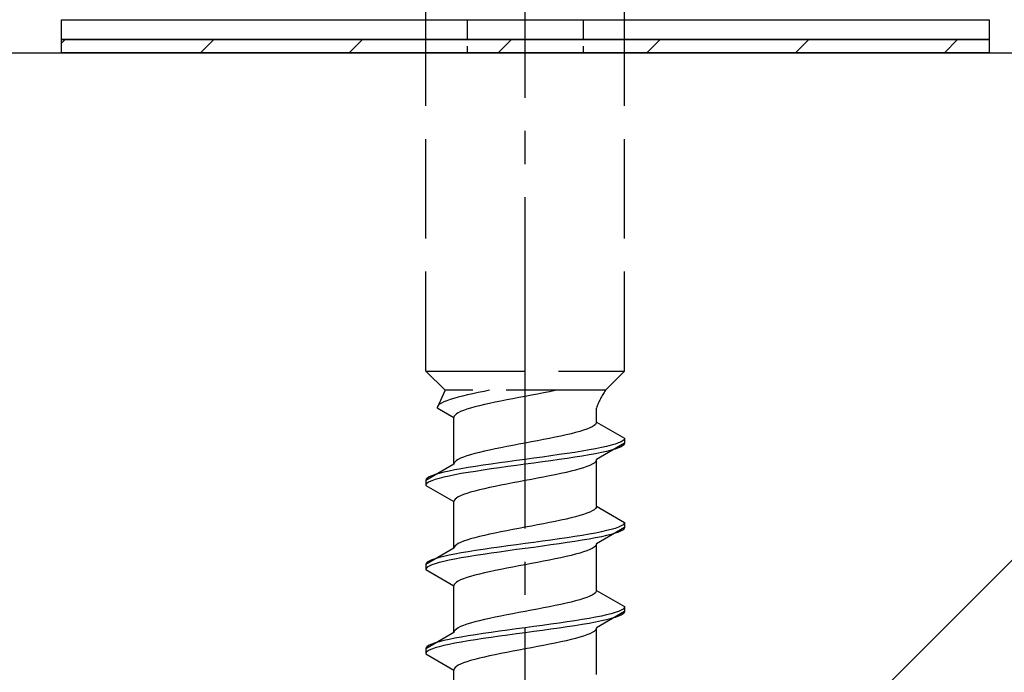
# Model space of a CAD drawing. Extents: x 0 to 1755, y 0 to 2615.
# Drawn here: x 904 to 934, y 1030 to 1050 of the extents above; entities that cross this region are included whole.
import ezdxf

# ---------------------------------------------------------------- set-up
doc = ezdxf.new("R2010")
doc.units = 0
doc.linetypes.add('YCENTER_1', pattern=[13, 10, -1, 1, -1])
doc.linetypes.add('YHIDDEN_1', pattern=[4, 3, -1])
for name, color, linetype, lineweight in [('YKK_13', 4, 'CONTINUOUS', 30), ('YSS_K', 3, 'CONTINUOUS', 13), ('YSS_KE', 3, 'CONTINUOUS', 30)]:
    doc.layers.add(name, color=color, linetype=linetype, lineweight=lineweight)

msp = doc.modelspace()

# ---------------------------------------------------------------- linework, layer by layer
at = {"layer": 'YKK_13', "linetype": 'YCENTER_1'}
msp.add_line((919.641, 995.269), (919.641, 1063.668), dxfattribs=at)
at = {"layer": 'YKK_13', "linetype": 'YHIDDEN_1'}
for p, q in [((916.641, 1039.023), (916.641, 1053.523)), ((922.641, 1039.023), (922.641, 1053.523)), ((916.641, 1039.023), (922.641, 1039.023)), ((916.641, 1039.023), (917.221, 1038.443)), ((922.641, 1039.023), (922.061, 1038.443)), ((917.221, 1038.443), (916.983, 1037.916)), ((922.061, 1038.443), (917.221, 1038.443)), ((918.224, 1038.375), (918.058, 1038.34)), ((918.397, 1038.41), (918.224, 1038.375)), ((918.564, 1038.443), (918.397, 1038.41)), ((920.197, 1038.364), (920.014, 1038.329)), ((920.376, 1038.399), (920.197, 1038.364)), ((920.549, 1038.434), (920.376, 1038.399)), ((920.59, 1038.443), (920.549, 1038.434)), ((917.112, 1038.057), (917.056, 1038.022)), ((917.184, 1038.093), (917.112, 1038.057)), ((917.271, 1038.128), (917.184, 1038.093)), ((917.372, 1038.163), (917.271, 1038.128)), ((917.486, 1038.199), (917.372, 1038.163)), ((917.613, 1038.234), (917.486, 1038.199)), ((917.751, 1038.269), (917.613, 1038.234)), ((917.9, 1038.304), (917.751, 1038.269)), ((918.058, 1038.34), (917.9, 1038.304)), ((918.732, 1038.082), (918.566, 1038.046)), ((918.905, 1038.117), (918.732, 1038.082)), ((919.084, 1038.152), (918.905, 1038.117)), ((919.267, 1038.187), (919.084, 1038.152)), ((919.453, 1038.223), (919.267, 1038.187)), ((919.641, 1038.258), (919.453, 1038.223)), ((919.828, 1038.293), (919.641, 1038.258)), ((920.014, 1038.329), (919.828, 1038.293)), ((916.991, 1037.952), (916.983, 1037.916)), ((916.983, 1037.916), (917.491, 1037.623)), ((917.015, 1037.987), (916.991, 1037.952)), ((917.056, 1038.022), (917.015, 1037.987)), ((917.62, 1037.764), (917.564, 1037.729)), ((917.692, 1037.799), (917.62, 1037.764)), ((917.779, 1037.835), (917.692, 1037.799)), ((917.88, 1037.87), (917.779, 1037.835)), ((917.994, 1037.905), (917.88, 1037.87)), ((918.121, 1037.941), (917.994, 1037.905)), ((918.259, 1037.976), (918.121, 1037.941)), ((918.408, 1038.011), (918.259, 1037.976)), ((918.566, 1038.046), (918.408, 1038.011)), ((921.791, 1037.485), (921.791, 1037.905)), ((917.499, 1037.658), (917.491, 1037.623)), ((917.491, 1036.215), (917.491, 1037.623)), ((917.523, 1037.694), (917.499, 1037.658)), ((917.564, 1037.729), (917.523, 1037.694)), ((921.791, 1037.485), (921.783, 1037.449)), ((921.791, 1037.485), (922.641, 1036.994)), ((921.161, 1037.167), (921.023, 1037.132)), ((921.288, 1037.202), (921.161, 1037.167)), ((921.402, 1037.238), (921.288, 1037.202)), ((921.503, 1037.273), (921.402, 1037.238)), ((921.589, 1037.308), (921.503, 1037.273)), ((921.661, 1037.343), (921.589, 1037.308)), ((921.718, 1037.379), (921.661, 1037.343)), ((921.758, 1037.414), (921.718, 1037.379)), ((921.783, 1037.449), (921.758, 1037.414)), ((919.828, 1036.885), (919.641, 1036.85)), ((920.014, 1036.92), (919.828, 1036.885)), ((920.197, 1036.955), (920.014, 1036.92)), ((920.376, 1036.991), (920.197, 1036.955)), ((920.549, 1037.026), (920.376, 1036.991)), ((920.716, 1037.061), (920.549, 1037.026)), ((920.874, 1037.096), (920.716, 1037.061)), ((921.023, 1037.132), (920.874, 1037.096)), ((922.539, 1036.888), (922.46, 1036.853)), ((922.595, 1036.923), (922.539, 1036.888)), ((922.629, 1036.959), (922.595, 1036.923)), ((922.641, 1036.994), (922.629, 1036.959)), ((922.641, 1036.994), (922.641, 1036.844)), ((918.408, 1036.603), (918.259, 1036.567)), ((918.566, 1036.638), (918.408, 1036.603)), ((918.732, 1036.673), (918.566, 1036.638)), ((918.905, 1036.708), (918.732, 1036.673)), ((919.084, 1036.744), (918.905, 1036.708)), ((919.267, 1036.779), (919.084, 1036.744)), ((919.453, 1036.814), (919.267, 1036.779)), ((919.641, 1036.85), (919.453, 1036.814)), ((921.141, 1036.57), (920.909, 1036.535)), ((921.362, 1036.606), (921.141, 1036.57)), ((921.569, 1036.641), (921.362, 1036.606)), ((921.762, 1036.676), (921.569, 1036.641)), ((921.939, 1036.712), (921.762, 1036.676)), ((922.641, 1036.844), (921.791, 1036.353)), ((922.098, 1036.747), (921.939, 1036.712)), ((922.098, 1036.597), (921.939, 1036.562)), ((922.239, 1036.782), (922.098, 1036.747)), ((922.239, 1036.632), (922.098, 1036.597)), ((922.36, 1036.817), (922.239, 1036.782)), ((922.36, 1036.667), (922.239, 1036.632)), ((922.46, 1036.853), (922.36, 1036.817)), ((922.46, 1036.703), (922.36, 1036.667)), ((922.539, 1036.738), (922.46, 1036.703)), ((922.595, 1036.773), (922.539, 1036.738)), ((922.629, 1036.809), (922.595, 1036.773)), ((922.641, 1036.844), (922.629, 1036.809)), ((917.523, 1036.285), (917.499, 1036.25)), ((917.564, 1036.32), (917.523, 1036.285)), ((917.62, 1036.356), (917.564, 1036.32)), ((917.692, 1036.391), (917.62, 1036.356)), ((917.779, 1036.426), (917.692, 1036.391)), ((917.88, 1036.461), (917.779, 1036.426)), ((917.994, 1036.497), (917.88, 1036.461)), ((918.121, 1036.532), (917.994, 1036.497)), ((918.259, 1036.567), (918.121, 1036.532)), ((919.12, 1036.288), (918.864, 1036.253)), ((919.379, 1036.324), (919.12, 1036.288)), ((919.641, 1036.359), (919.379, 1036.324)), ((919.902, 1036.394), (919.641, 1036.359)), ((920.162, 1036.429), (919.902, 1036.394)), ((920.162, 1036.279), (919.902, 1036.244)), ((920.417, 1036.465), (920.162, 1036.429)), ((920.417, 1036.315), (920.162, 1036.279)), ((920.667, 1036.5), (920.417, 1036.465)), ((920.667, 1036.35), (920.417, 1036.315)), ((920.909, 1036.535), (920.667, 1036.5)), ((920.909, 1036.385), (920.667, 1036.35)), ((921.141, 1036.42), (920.909, 1036.385)), ((921.362, 1036.456), (921.141, 1036.42)), ((921.569, 1036.491), (921.362, 1036.456)), ((921.762, 1036.526), (921.569, 1036.491)), ((921.758, 1036.282), (921.718, 1036.247)), ((921.783, 1036.318), (921.758, 1036.282)), ((921.939, 1036.562), (921.762, 1036.526)), ((921.791, 1036.353), (921.783, 1036.318)), ((921.791, 1034.945), (921.791, 1036.353)), ((917.491, 1036.215), (916.641, 1035.724)), ((917.343, 1036.006), (917.183, 1035.971)), ((917.519, 1036.041), (917.343, 1036.006)), ((917.499, 1036.25), (917.491, 1036.215)), ((917.712, 1036.077), (917.519, 1036.041)), ((917.92, 1036.112), (917.712, 1036.077)), ((918.141, 1036.147), (917.92, 1036.112)), ((918.141, 1035.997), (917.92, 1035.962)), ((918.373, 1036.182), (918.141, 1036.147)), ((918.373, 1036.032), (918.141, 1035.997)), ((918.615, 1036.218), (918.373, 1036.182)), ((918.615, 1036.068), (918.373, 1036.032)), ((918.864, 1036.253), (918.615, 1036.218)), ((918.864, 1036.103), (918.615, 1036.068)), ((919.12, 1036.138), (918.864, 1036.103)), ((919.379, 1036.174), (919.12, 1036.138)), ((919.641, 1036.209), (919.379, 1036.174)), ((919.902, 1036.244), (919.641, 1036.209)), ((921.023, 1036), (920.874, 1035.965)), ((921.161, 1036.036), (921.023, 1036)), ((921.288, 1036.071), (921.161, 1036.036)), ((921.402, 1036.106), (921.288, 1036.071)), ((921.503, 1036.141), (921.402, 1036.106)), ((921.589, 1036.177), (921.503, 1036.141)), ((921.661, 1036.212), (921.589, 1036.177)), ((921.718, 1036.247), (921.661, 1036.212)), ((916.652, 1035.759), (916.641, 1035.724)), ((916.641, 1035.724), (916.641, 1035.574)), ((916.686, 1035.794), (916.652, 1035.759)), ((916.743, 1035.83), (916.686, 1035.794)), ((916.743, 1035.68), (916.686, 1035.644)), ((916.822, 1035.865), (916.743, 1035.83)), ((916.822, 1035.715), (916.743, 1035.68)), ((916.922, 1035.9), (916.822, 1035.865)), ((916.922, 1035.75), (916.822, 1035.715)), ((917.043, 1035.935), (916.922, 1035.9)), ((917.043, 1035.785), (916.922, 1035.75)), ((917.183, 1035.971), (917.043, 1035.935)), ((917.183, 1035.821), (917.043, 1035.785)), ((917.343, 1035.856), (917.183, 1035.821)), ((917.519, 1035.891), (917.343, 1035.856)), ((917.712, 1035.927), (917.519, 1035.891)), ((917.92, 1035.962), (917.712, 1035.927)), ((919.453, 1035.683), (919.267, 1035.647)), ((919.641, 1035.718), (919.453, 1035.683)), ((919.828, 1035.753), (919.641, 1035.718)), ((920.014, 1035.789), (919.828, 1035.753)), ((920.197, 1035.824), (920.014, 1035.789)), ((920.376, 1035.859), (920.197, 1035.824)), ((920.549, 1035.894), (920.376, 1035.859)), ((920.716, 1035.93), (920.549, 1035.894)), ((920.874, 1035.965), (920.716, 1035.93)), ((916.652, 1035.609), (916.641, 1035.574)), ((916.641, 1035.574), (917.491, 1035.083)), ((916.686, 1035.644), (916.652, 1035.609)), ((918.121, 1035.401), (917.994, 1035.365)), ((918.259, 1035.436), (918.121, 1035.401)), ((918.408, 1035.471), (918.259, 1035.436)), ((918.566, 1035.506), (918.408, 1035.471)), ((918.732, 1035.542), (918.566, 1035.506)), ((918.905, 1035.577), (918.732, 1035.542)), ((919.084, 1035.612), (918.905, 1035.577)), ((919.267, 1035.647), (919.084, 1035.612)), ((917.499, 1035.118), (917.491, 1035.083)), ((917.491, 1033.675), (917.491, 1035.083)), ((917.523, 1035.154), (917.499, 1035.118)), ((917.564, 1035.189), (917.523, 1035.154)), ((917.62, 1035.224), (917.564, 1035.189)), ((917.692, 1035.259), (917.62, 1035.224)), ((917.779, 1035.295), (917.692, 1035.259)), ((917.88, 1035.33), (917.779, 1035.295)), ((917.994, 1035.365), (917.88, 1035.33)), ((921.661, 1034.803), (921.589, 1034.768)), ((921.718, 1034.839), (921.661, 1034.803)), ((921.758, 1034.874), (921.718, 1034.839)), ((921.783, 1034.909), (921.758, 1034.874)), ((921.791, 1034.945), (921.783, 1034.909)), ((921.791, 1034.945), (922.641, 1034.454)), ((920.716, 1034.521), (920.549, 1034.486)), ((920.874, 1034.556), (920.716, 1034.521)), ((921.023, 1034.592), (920.874, 1034.556)), ((921.161, 1034.627), (921.023, 1034.592)), ((921.288, 1034.662), (921.161, 1034.627)), ((921.402, 1034.698), (921.288, 1034.662)), ((921.503, 1034.733), (921.402, 1034.698)), ((921.589, 1034.768), (921.503, 1034.733)), ((919.084, 1034.204), (918.905, 1034.168)), ((919.267, 1034.239), (919.084, 1034.204)), ((919.453, 1034.274), (919.267, 1034.239)), ((919.641, 1034.31), (919.453, 1034.274)), ((919.828, 1034.345), (919.641, 1034.31)), ((920.014, 1034.38), (919.828, 1034.345)), ((920.197, 1034.415), (920.014, 1034.38)), ((920.376, 1034.451), (920.197, 1034.415)), ((920.549, 1034.486), (920.376, 1034.451)), ((922.641, 1034.304), (921.791, 1033.813)), ((922.098, 1034.207), (921.939, 1034.172)), ((922.239, 1034.242), (922.098, 1034.207)), ((922.36, 1034.277), (922.239, 1034.242)), ((922.46, 1034.313), (922.36, 1034.277)), ((922.539, 1034.348), (922.46, 1034.313)), ((922.539, 1034.198), (922.46, 1034.163)), ((922.595, 1034.383), (922.539, 1034.348)), ((922.595, 1034.233), (922.539, 1034.198)), ((922.629, 1034.419), (922.595, 1034.383)), ((922.629, 1034.269), (922.595, 1034.233)), ((922.641, 1034.454), (922.629, 1034.419)), ((922.641, 1034.304), (922.629, 1034.269)), ((922.641, 1034.454), (922.641, 1034.304)), ((917.88, 1033.921), (917.779, 1033.886)), ((917.994, 1033.957), (917.88, 1033.921)), ((918.121, 1033.992), (917.994, 1033.957)), ((918.259, 1034.027), (918.121, 1033.992)), ((918.408, 1034.063), (918.259, 1034.027)), ((918.566, 1034.098), (918.408, 1034.063)), ((918.732, 1034.133), (918.566, 1034.098)), ((918.905, 1034.168), (918.732, 1034.133)), ((920.417, 1033.925), (920.162, 1033.889)), ((920.667, 1033.96), (920.417, 1033.925)), ((920.909, 1033.995), (920.667, 1033.96)), ((921.141, 1034.03), (920.909, 1033.995)), ((921.362, 1034.066), (921.141, 1034.03)), ((921.362, 1033.916), (921.141, 1033.88)), ((921.569, 1034.101), (921.362, 1034.066)), ((921.569, 1033.951), (921.362, 1033.916)), ((921.762, 1034.136), (921.569, 1034.101)), ((921.762, 1033.986), (921.569, 1033.951)), ((921.939, 1034.172), (921.762, 1034.136)), ((921.939, 1034.022), (921.762, 1033.986)), ((922.098, 1034.057), (921.939, 1034.022)), ((922.239, 1034.092), (922.098, 1034.057)), ((922.36, 1034.127), (922.239, 1034.092)), ((922.46, 1034.163), (922.36, 1034.127)), ((917.491, 1033.675), (916.641, 1033.184)), ((917.499, 1033.71), (917.491, 1033.675)), ((917.523, 1033.745), (917.499, 1033.71)), ((917.564, 1033.78), (917.523, 1033.745)), ((917.62, 1033.816), (917.564, 1033.78)), ((917.692, 1033.851), (917.62, 1033.816)), ((917.779, 1033.886), (917.692, 1033.851)), ((918.141, 1033.607), (917.92, 1033.572)), ((918.373, 1033.642), (918.141, 1033.607)), ((918.615, 1033.678), (918.373, 1033.642)), ((918.864, 1033.713), (918.615, 1033.678)), ((919.12, 1033.748), (918.864, 1033.713)), ((919.12, 1033.598), (918.864, 1033.563)), ((919.379, 1033.784), (919.12, 1033.748)), ((919.379, 1033.634), (919.12, 1033.598)), ((919.641, 1033.819), (919.379, 1033.784)), ((919.641, 1033.669), (919.379, 1033.634)), ((919.902, 1033.854), (919.641, 1033.819)), ((919.902, 1033.704), (919.641, 1033.669)), ((920.162, 1033.889), (919.902, 1033.854)), ((920.162, 1033.739), (919.902, 1033.704)), ((920.417, 1033.775), (920.162, 1033.739)), ((920.667, 1033.81), (920.417, 1033.775)), ((920.909, 1033.845), (920.667, 1033.81)), ((921.141, 1033.88), (920.909, 1033.845)), ((921.503, 1033.601), (921.402, 1033.566)), ((921.589, 1033.637), (921.503, 1033.601)), ((921.661, 1033.672), (921.589, 1033.637)), ((921.718, 1033.707), (921.661, 1033.672)), ((921.758, 1033.742), (921.718, 1033.707)), ((921.783, 1033.778), (921.758, 1033.742)), ((921.791, 1033.813), (921.783, 1033.778)), ((921.791, 1032.405), (921.791, 1033.813)), ((916.822, 1033.325), (916.743, 1033.29)), ((916.922, 1033.36), (916.822, 1033.325)), ((917.043, 1033.395), (916.922, 1033.36)), ((917.183, 1033.431), (917.043, 1033.395)), ((917.343, 1033.466), (917.183, 1033.431)), ((917.343, 1033.316), (917.183, 1033.281)), ((917.519, 1033.501), (917.343, 1033.466)), ((917.519, 1033.351), (917.343, 1033.316)), ((917.712, 1033.537), (917.519, 1033.501)), ((917.712, 1033.387), (917.519, 1033.351)), ((917.92, 1033.572), (917.712, 1033.537)), ((917.92, 1033.422), (917.712, 1033.387)), ((918.141, 1033.457), (917.92, 1033.422)), ((918.373, 1033.492), (918.141, 1033.457)), ((918.615, 1033.528), (918.373, 1033.492)), ((918.864, 1033.563), (918.615, 1033.528)), ((920.376, 1033.319), (920.197, 1033.284)), ((920.549, 1033.354), (920.376, 1033.319)), ((920.716, 1033.39), (920.549, 1033.354)), ((920.874, 1033.425), (920.716, 1033.39)), ((921.023, 1033.46), (920.874, 1033.425)), ((921.161, 1033.496), (921.023, 1033.46)), ((921.288, 1033.531), (921.161, 1033.496)), ((921.402, 1033.566), (921.288, 1033.531)), ((916.652, 1033.219), (916.641, 1033.184)), ((916.641, 1033.184), (916.641, 1033.034)), ((916.652, 1033.069), (916.641, 1033.034)), ((916.641, 1033.034), (917.491, 1032.543)), ((916.686, 1033.254), (916.652, 1033.219)), ((916.686, 1033.104), (916.652, 1033.069)), ((916.743, 1033.29), (916.686, 1033.254)), ((916.743, 1033.14), (916.686, 1033.104)), ((916.822, 1033.175), (916.743, 1033.14)), ((916.922, 1033.21), (916.822, 1033.175)), ((917.043, 1033.245), (916.922, 1033.21)), ((917.183, 1033.281), (917.043, 1033.245)), ((918.732, 1033.002), (918.566, 1032.966)), ((918.905, 1033.037), (918.732, 1033.002)), ((919.084, 1033.072), (918.905, 1033.037)), ((919.267, 1033.107), (919.084, 1033.072)), ((919.453, 1033.143), (919.267, 1033.107)), ((919.641, 1033.178), (919.453, 1033.143)), ((919.828, 1033.213), (919.641, 1033.178)), ((920.014, 1033.249), (919.828, 1033.213)), ((920.197, 1033.284), (920.014, 1033.249)), ((917.692, 1032.719), (917.62, 1032.684)), ((917.779, 1032.755), (917.692, 1032.719)), ((917.88, 1032.79), (917.779, 1032.755)), ((917.994, 1032.825), (917.88, 1032.79)), ((918.121, 1032.861), (917.994, 1032.825)), ((918.259, 1032.896), (918.121, 1032.861)), ((918.408, 1032.931), (918.259, 1032.896)), ((918.566, 1032.966), (918.408, 1032.931)), ((917.499, 1032.578), (917.491, 1032.543)), ((917.491, 1031.135), (917.491, 1032.543)), ((917.523, 1032.614), (917.499, 1032.578)), ((917.564, 1032.649), (917.523, 1032.614)), ((917.62, 1032.684), (917.564, 1032.649)), ((921.288, 1032.122), (921.161, 1032.087)), ((921.402, 1032.158), (921.288, 1032.122)), ((921.503, 1032.193), (921.402, 1032.158)), ((921.589, 1032.228), (921.503, 1032.193)), ((921.661, 1032.263), (921.589, 1032.228)), ((921.718, 1032.299), (921.661, 1032.263)), ((921.758, 1032.334), (921.718, 1032.299)), ((921.783, 1032.369), (921.758, 1032.334)), ((921.791, 1032.405), (921.783, 1032.369)), ((921.791, 1032.405), (922.641, 1031.914)), ((920.014, 1031.84), (919.828, 1031.805)), ((920.197, 1031.875), (920.014, 1031.84)), ((920.376, 1031.911), (920.197, 1031.875)), ((920.549, 1031.946), (920.376, 1031.911)), ((920.716, 1031.981), (920.549, 1031.946)), ((920.874, 1032.016), (920.716, 1031.981)), ((921.023, 1032.052), (920.874, 1032.016)), ((921.161, 1032.087), (921.023, 1032.052)), ((922.595, 1031.843), (922.539, 1031.808)), ((922.629, 1031.879), (922.595, 1031.843)), ((922.641, 1031.914), (922.629, 1031.879)), ((922.641, 1031.914), (922.641, 1031.764)), ((918.408, 1031.523), (918.259, 1031.487)), ((918.566, 1031.558), (918.408, 1031.523)), ((918.732, 1031.593), (918.566, 1031.558)), ((918.905, 1031.628), (918.732, 1031.593)), ((919.084, 1031.664), (918.905, 1031.628)), ((919.267, 1031.699), (919.084, 1031.664)), ((919.453, 1031.734), (919.267, 1031.699)), ((919.641, 1031.77), (919.453, 1031.734)), ((919.828, 1031.805), (919.641, 1031.77)), ((921.362, 1031.526), (921.141, 1031.49)), ((921.569, 1031.561), (921.362, 1031.526)), ((921.762, 1031.596), (921.569, 1031.561)), ((921.939, 1031.632), (921.762, 1031.596)), ((922.641, 1031.764), (921.791, 1031.273)), ((922.098, 1031.667), (921.939, 1031.632)), ((922.098, 1031.517), (921.939, 1031.482)), ((922.239, 1031.702), (922.098, 1031.667)), ((922.239, 1031.552), (922.098, 1031.517)), ((922.36, 1031.737), (922.239, 1031.702)), ((922.36, 1031.587), (922.239, 1031.552)), ((922.46, 1031.773), (922.36, 1031.737)), ((922.46, 1031.623), (922.36, 1031.587)), ((922.539, 1031.808), (922.46, 1031.773)), ((922.539, 1031.658), (922.46, 1031.623)), ((922.595, 1031.693), (922.539, 1031.658)), ((922.629, 1031.729), (922.595, 1031.693)), ((922.641, 1031.764), (922.629, 1031.729)), ((917.564, 1031.24), (917.523, 1031.205)), ((917.62, 1031.276), (917.564, 1031.24)), ((917.692, 1031.311), (917.62, 1031.276)), ((917.779, 1031.346), (917.692, 1031.311)), ((917.88, 1031.381), (917.779, 1031.346)), ((917.994, 1031.417), (917.88, 1031.381)), ((918.121, 1031.452), (917.994, 1031.417)), ((918.259, 1031.487), (918.121, 1031.452)), ((919.379, 1031.244), (919.12, 1031.208)), ((919.641, 1031.279), (919.379, 1031.244)), ((919.902, 1031.314), (919.641, 1031.279)), ((920.162, 1031.349), (919.902, 1031.314)), ((920.417, 1031.385), (920.162, 1031.349)), ((920.417, 1031.235), (920.162, 1031.199)), ((920.667, 1031.42), (920.417, 1031.385)), ((920.667, 1031.27), (920.417, 1031.235)), ((920.909, 1031.455), (920.667, 1031.42)), ((920.909, 1031.305), (920.667, 1031.27)), ((921.141, 1031.49), (920.909, 1031.455)), ((921.141, 1031.34), (920.909, 1031.305)), ((921.362, 1031.376), (921.141, 1031.34)), ((921.569, 1031.411), (921.362, 1031.376)), ((921.762, 1031.446), (921.569, 1031.411)), ((921.783, 1031.238), (921.758, 1031.202)), ((921.939, 1031.482), (921.762, 1031.446)), ((921.791, 1031.273), (921.783, 1031.238)), ((921.791, 1029.865), (921.791, 1031.273)), ((917.491, 1031.135), (916.641, 1030.644)), ((917.343, 1030.926), (917.183, 1030.891)), ((917.519, 1030.961), (917.343, 1030.926)), ((917.499, 1031.17), (917.491, 1031.135)), ((917.523, 1031.205), (917.499, 1031.17)), ((917.712, 1030.997), (917.519, 1030.961)), ((917.92, 1031.032), (917.712, 1030.997)), ((918.141, 1031.067), (917.92, 1031.032)), ((918.373, 1031.102), (918.141, 1031.067)), ((918.373, 1030.952), (918.141, 1030.917)), ((918.615, 1031.138), (918.373, 1031.102)), ((918.615, 1030.988), (918.373, 1030.952)), ((918.864, 1031.173), (918.615, 1031.138)), ((918.864, 1031.023), (918.615, 1030.988)), ((919.12, 1031.208), (918.864, 1031.173)), ((919.12, 1031.058), (918.864, 1031.023)), ((919.379, 1031.094), (919.12, 1031.058)), ((919.641, 1031.129), (919.379, 1031.094)), ((919.902, 1031.164), (919.641, 1031.129)), ((920.162, 1031.199), (919.902, 1031.164)), ((921.161, 1030.956), (921.023, 1030.92)), ((921.288, 1030.991), (921.161, 1030.956)), ((921.402, 1031.026), (921.288, 1030.991)), ((921.503, 1031.061), (921.402, 1031.026)), ((921.589, 1031.097), (921.503, 1031.061)), ((921.661, 1031.132), (921.589, 1031.097)), ((921.718, 1031.167), (921.661, 1031.132)), ((921.758, 1031.202), (921.718, 1031.167)), ((916.652, 1030.679), (916.641, 1030.644)), ((916.641, 1030.644), (916.641, 1030.494)), ((916.686, 1030.714), (916.652, 1030.679)), ((916.743, 1030.75), (916.686, 1030.714)), ((916.822, 1030.785), (916.743, 1030.75)), ((916.822, 1030.635), (916.743, 1030.6)), ((916.922, 1030.82), (916.822, 1030.785)), ((916.922, 1030.67), (916.822, 1030.635)), ((917.043, 1030.855), (916.922, 1030.82)), ((917.043, 1030.705), (916.922, 1030.67)), ((917.183, 1030.891), (917.043, 1030.855)), ((917.183, 1030.741), (917.043, 1030.705)), ((917.343, 1030.776), (917.183, 1030.741)), ((917.519, 1030.811), (917.343, 1030.776)), ((917.712, 1030.847), (917.519, 1030.811)), ((917.92, 1030.882), (917.712, 1030.847)), ((918.141, 1030.917), (917.92, 1030.882)), ((919.641, 1030.638), (919.453, 1030.603)), ((919.828, 1030.673), (919.641, 1030.638)), ((920.014, 1030.709), (919.828, 1030.673)), ((920.197, 1030.744), (920.014, 1030.709)), ((920.376, 1030.779), (920.197, 1030.744)), ((920.549, 1030.814), (920.376, 1030.779)), ((920.716, 1030.85), (920.549, 1030.814)), ((920.874, 1030.885), (920.716, 1030.85)), ((921.023, 1030.92), (920.874, 1030.885)), ((916.652, 1030.529), (916.641, 1030.494)), ((916.641, 1030.494), (917.491, 1030.003)), ((916.686, 1030.564), (916.652, 1030.529)), ((916.743, 1030.6), (916.686, 1030.564)), ((918.259, 1030.356), (918.121, 1030.321)), ((918.408, 1030.391), (918.259, 1030.356)), ((918.566, 1030.426), (918.408, 1030.391)), ((918.732, 1030.462), (918.566, 1030.426)), ((918.905, 1030.497), (918.732, 1030.462)), ((919.084, 1030.532), (918.905, 1030.497)), ((919.267, 1030.567), (919.084, 1030.532)), ((919.453, 1030.603), (919.267, 1030.567)), ((917.499, 1030.038), (917.491, 1030.003)), ((917.523, 1030.074), (917.499, 1030.038)), ((917.564, 1030.109), (917.523, 1030.074)), ((917.62, 1030.144), (917.564, 1030.109)), ((917.692, 1030.179), (917.62, 1030.144)), ((917.779, 1030.215), (917.692, 1030.179)), ((917.88, 1030.25), (917.779, 1030.215)), ((917.994, 1030.285), (917.88, 1030.25)), ((918.121, 1030.321), (917.994, 1030.285)), ((917.491, 1028.595), (917.491, 1030.003))]:
    msp.add_line(p, q, dxfattribs=at)
at = {"layer": 'YKK_13'}
for p, q in [((905.641, 1049.623), (933.641, 1049.623)), ((905.641, 1049.023), (905.641, 1049.623)), ((933.641, 1049.623), (933.641, 1049.023)), ((933.641, 1049.023), (905.641, 1049.023)), ((905.641, 1049.023), (933.641, 1049.023)), ((905.641, 1048.623), (905.641, 1049.023)), ((933.641, 1049.023), (933.641, 1048.623)), ((933.641, 1048.623), (905.641, 1048.623))]:
    msp.add_line(p, q, dxfattribs=at)
at = {"layer": 'YKK_13', "linetype": 'YHIDDEN_1', "ltscale": 0.2}
for p, q in [((917.891, 1049.623), (917.891, 1048.623)), ((921.391, 1049.623), (921.391, 1048.623))]:
    msp.add_line(p, q, dxfattribs=at)
at = {"layer": 'YKK_13', "linetype": 'Continuous'}
for p, q in [((905.641, 1048.912), (905.752, 1049.023)), ((909.842, 1048.623), (910.242, 1049.023)), ((914.332, 1048.623), (914.732, 1049.023)), ((918.822, 1048.623), (919.222, 1049.023)), ((923.312, 1048.623), (923.712, 1049.023)), ((927.803, 1048.623), (928.203, 1049.023)), ((932.293, 1048.623), (932.693, 1049.023))]:
    msp.add_line(p, q, dxfattribs=at)
at = {"layer": 'YKK_13', "linetype": 'YHIDDEN_1'}
msp.add_arc((923.999, 1037.134), 2.339, 145.9737, 160.7714, dxfattribs=at)
at = {"layer": 'YSS_K'}
msp.add_line((949.641, 1048.623), (844.641, 943.623), dxfattribs=at)
at = {"layer": 'YSS_KE'}
msp.add_line((844.641, 1048.623), (949.641, 1048.623), dxfattribs=at)

doc.saveas('drawing.dxf')
